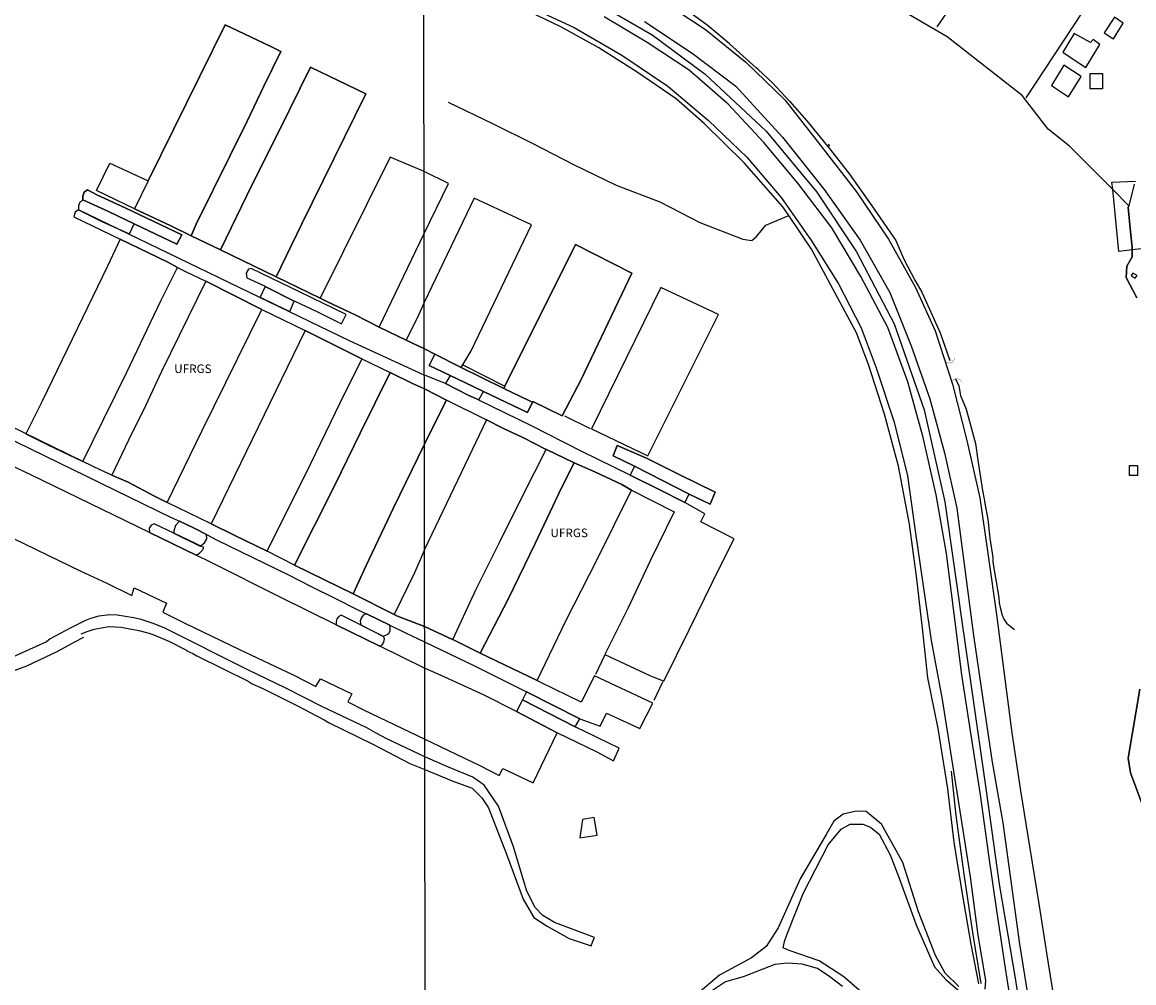
# Model space of a CAD drawing. Units: millimetres. Extents: x 187945 to 190368, y 1671513 to 1674304.
# Drawn here: x 188312 to 188636, y 1672167 to 1672447 of the extents above; entities that cross this region are included whole.
import ezdxf
from ezdxf.enums import TextEntityAlignment as Align

# ---------------------------------------------------------------- set-up
doc = ezdxf.new("R2010")
doc.units = ezdxf.units.MM
doc.header["$MEASUREMENT"] = 0
for name, color, linetype in [('EDIFICAÇÃO_REFERENCIAL', 30, 'Continuous'), ('IMAGEM', 7, 'Continuous'), ('V-BUEIRO', 5, 'Continuous'), ('V-EDIFICACAO', 2, 'Continuous'), ('V-EDIFICACAO_IDENTIFICADA', 91, 'Continuous'), ('V-LOTE', 1, 'Continuous'), ('V-NOME_DOS_LOGRADOUROS', 7, 'Continuous'), ('V-REFERENCIA', 41, 'Continuous'), ('V-TALVEGUE', 7, 'Continuous'), ('V-VALETA', 6, 'Continuous'), ('X-LIMITE_1000', 7, 'Continuous')]:
    doc.layers.add(name, color=color, linetype=linetype)
picture_1 = doc.add_image_def('image1.jpg', size_in_pixel=(4023, 4630))

# ---------------------------------------------------------------- blocks, each defined once
blk = doc.blocks.new('305')
at = {"color": 0, "linetype": 'ByBlock', "lineweight": -2, "const_width": 0.05}
blk.add_lwpolyline([(0.73, 0.39, 0.60863), (-0.73, 0.38)], format="xyb", dxfattribs=at)

msp = doc.modelspace()

# ---------------------------------------------------------------- linework, layer by layer
at = {"layer": 'EDIFICAÇÃO_REFERENCIAL'}
for points in [[(188623.02, 1672432.13), (188626.54, 1672432.13), (188626.54, 1672427.73), (188623.02, 1672427.73)], [(188634.47, 1672317.92), (188636.77, 1672317.92), (188636.77, 1672315.01), (188634.47, 1672315.01)]]:
    msp.add_lwpolyline(points, close=True, dxfattribs=at)
at = {"layer": 'V-EDIFICACAO'}
for points in [[(188630.07, 1672448.55), (188627.05, 1672444.01), (188629.56, 1672442.39), (188629.76, 1672442.25), (188632.58, 1672446.8), (188630.07, 1672448.55)], [(188618.35, 1672443.85), (188614.98, 1672438.41), (188621.52, 1672434), (188621.7, 1672433.86), (188625.84, 1672440.64), (188623.84, 1672442.1), (188623.05, 1672441.21), (188618.35, 1672443.85)], [(188615.3, 1672434.63), (188611.71, 1672428.66), (188616.65, 1672425.37), (188616.65, 1672425.37), (188620.32, 1672431.27), (188615.3, 1672434.63)], [(188635.41, 1672374.02), (188634.96, 1672373.32), (188636.1, 1672372.56), (188636.64, 1672373.29), (188635.41, 1672374.02)]]:
    msp.add_lwpolyline(points, close=True, dxfattribs=at)
at = {"layer": 'V-EDIFICACAO_IDENTIFICADA'}
for points in [[(188361.02, 1672384.89), (188369.59, 1672380.73), (188361.02, 1672384.89), (188354.91, 1672387.85), (188344.57, 1672392.77), (188333.44, 1672398.07), (188337.34, 1672406.03), (188348.49, 1672400.87), (188370.95, 1672446.34), (188384.12, 1672440.1), (188387.18, 1672438.55), (188382.19, 1672428.49), (188377.33, 1672418.26), (188362.56, 1672388.22), (188361.02, 1672384.89), (188354.91, 1672387.85), (188344.57, 1672392.77), (188333.44, 1672398.07), (188337.34, 1672406.03), (188348.49, 1672400.87), (188370.95, 1672446.34), (188384.12, 1672440.1), (188387.18, 1672438.55), (188382.19, 1672428.49), (188377.33, 1672418.26), (188362.56, 1672388.22)], [(188361.02, 1672384.89), (188362.56, 1672388.22), (188377.33, 1672418.26), (188382.19, 1672428.49), (188387.18, 1672438.55), (188384.12, 1672440.1), (188370.95, 1672446.34), (188348.49, 1672400.87), (188348.49, 1672400.87), (188344.57, 1672392.77), (188344.57, 1672392.77), (188354.91, 1672387.85), (188361.02, 1672384.89)], [(188369.59, 1672380.73), (188378.81, 1672399.77), (188386.72, 1672415.41), (188395.79, 1672434.05), (188411.98, 1672426.24), (188393.26, 1672388.32), (188385.8, 1672372.87)], [(188385.8, 1672372.87), (188393.26, 1672388.32), (188411.98, 1672426.24), (188395.79, 1672434.05), (188386.72, 1672415.41), (188378.81, 1672399.77), (188369.59, 1672380.73), (188369.59, 1672380.73), (188385.8, 1672372.87)], [(188460.5, 1672336.4), (188460.57, 1672336.55), (188469.11, 1672332.45), (188474.68, 1672343.03), (188489.45, 1672373.95), (188473.01, 1672382.31), (188473.01, 1672382.31), (188452.46, 1672341.04), (188452.16, 1672340.42), (188459.59, 1672336.81), (188460.5, 1672336.4), (188459.07, 1672333.42), (188446.26, 1672339.49), (188443.19, 1672340.95), (188436.52, 1672344.14), (188430.38, 1672347.07), (188432.03, 1672350.41), (188428.99, 1672351.93), (188423.73, 1672354.44), (188423.74, 1672354.47), (188423.74, 1672354.47), (188415.84, 1672358.25), (188409, 1672361.73), (188400.57, 1672365.71), (188398.62, 1672366.66), (188385.8, 1672372.87), (188393.26, 1672388.32), (188411.98, 1672426.24), (188395.79, 1672434.05), (188386.72, 1672415.41), (188378.81, 1672399.77), (188369.59, 1672380.73), (188385.8, 1672372.87), (188398.62, 1672366.66), (188400.57, 1672365.71), (188409, 1672361.73), (188415.84, 1672358.25), (188423.74, 1672354.47), (188423.74, 1672354.47), (188423.73, 1672354.44), (188428.99, 1672351.93), (188432.03, 1672350.41), (188430.38, 1672347.07), (188436.52, 1672344.14), (188443.19, 1672340.95), (188446.26, 1672339.49), (188459.07, 1672333.42), (188460.5, 1672336.4), (188459.59, 1672336.81), (188452.16, 1672340.42), (188452.46, 1672341.04), (188473.01, 1672382.31), (188473.01, 1672382.31), (188489.45, 1672373.95), (188474.68, 1672343.03), (188469.11, 1672332.45), (188460.57, 1672336.55)], [(188409, 1672361.73), (188415.84, 1672358.25), (188415.84, 1672358.25), (188428.95, 1672385.53), (188436.01, 1672400.14), (188428.93, 1672403.62), (188419.05, 1672407.81), (188398.62, 1672366.66), (188398.62, 1672366.66), (188400.57, 1672365.71), (188409, 1672361.73)], [(188335.03, 1672389.05), (188342.45, 1672385.74), (188342.45, 1672385.74), (188343.06, 1672385.44), (188343.06, 1672385.44), (188344.47, 1672388.39), (188344.47, 1672388.39), (188336.99, 1672391.97), (188329.51, 1672395.31), (188329.51, 1672395.31), (188328.55, 1672394.46), (188328.21, 1672393.58), (188328.25, 1672392.4), (188328.25, 1672392.4), (188335.03, 1672389.05)], [(188344.47, 1672388.39), (188356.9, 1672382.4), (188358.29, 1672385.16), (188341.84, 1672393.05), (188333.6, 1672396.83), (188330.86, 1672398.22), (188329.87, 1672397.54), (188329.45, 1672396.4), (188329.51, 1672395.31), (188329.51, 1672395.31), (188336.99, 1672391.97), (188344.47, 1672388.39)], [(188344.47, 1672388.39), (188344.47, 1672388.39), (188344.47, 1672388.39), (188336.99, 1672391.97), (188329.51, 1672395.31), (188329.45, 1672396.4), (188329.87, 1672397.54), (188330.86, 1672398.22), (188333.6, 1672396.83), (188341.84, 1672393.05), (188358.29, 1672385.16), (188356.9, 1672382.4), (188344.47, 1672388.39), (188336.99, 1672391.97), (188329.51, 1672395.31), (188329.45, 1672396.4), (188329.87, 1672397.54), (188330.86, 1672398.22), (188333.6, 1672396.83), (188341.84, 1672393.05), (188358.29, 1672385.16), (188356.9, 1672382.4)], [(188428.99, 1672351.93), (188432.03, 1672350.41), (188432.03, 1672350.41), (188439.76, 1672346.54), (188439.76, 1672346.54), (188442.62, 1672351.39), (188460.18, 1672388.02), (188443.46, 1672395.82), (188428.97, 1672365.45), (188428.96, 1672365.42), (188427.4, 1672361.95), (188423.74, 1672354.47), (188423.74, 1672354.47), (188423.73, 1672354.44), (188428.99, 1672351.93)], [(188488.28, 1672276.31), (188481.55, 1672262.86), (188494.69, 1672256.77), (188498.73, 1672255.11), (188506.17, 1672270.06), (188515.12, 1672288.34), (188519.24, 1672296.57), (188509.58, 1672301.55), (188510.69, 1672303.84), (188504.91, 1672307.17), (188504.91, 1672307.17), (188497.21, 1672311.06), (188489, 1672315.16), (188489, 1672315.16), (188474.91, 1672321.97), (188460.26, 1672329.49), (188444.82, 1672337.01), (188444.83, 1672337.03), (188444.83, 1672337.03), (188441.99, 1672338.34), (188435.18, 1672341.86), (188435.18, 1672341.86), (188429, 1672344.26), (188428.98, 1672344.27), (188407.14, 1672354.31), (188328.25, 1672392.4), (188328.25, 1672392.4), (188328.25, 1672392.4), (188328.25, 1672392.4), (188328.25, 1672392.4), (188328.25, 1672392.4), (188328.25, 1672392.4), (188328.25, 1672392.4), (188328.25, 1672392.4), (188328.25, 1672392.4), (188328.25, 1672392.4), (188328.25, 1672392.4), (188328.25, 1672392.4), (188328.24, 1672392.4), (188327.28, 1672391.77), (188326.9, 1672390.35), (188340.36, 1672383.92), (188340.36, 1672383.92), (188354.24, 1672377.14), (188354.24, 1672377.14), (188357.05, 1672375.67), (188357.05, 1672375.67), (188359.55, 1672374.39), (188365.29, 1672371.61), (188365.29, 1672371.61), (188381.6, 1672363.44), (188381.6, 1672363.44), (188387.88, 1672360.37), (188394.3, 1672357.31), (188394.3, 1672357.31), (188410.81, 1672349.04), (188410.81, 1672349.04), (188419.08, 1672345.06), (188419.08, 1672345.06), (188425.5, 1672341.83), (188425.5, 1672341.83), (188429, 1672340.28), (188429, 1672340.28), (188435.49, 1672336.93), (188435.49, 1672336.93), (188435.5, 1672336.95), (188447.09, 1672331.25), (188447.09, 1672331.25), (188452.03, 1672328.73), (188452.03, 1672328.73), (188457.71, 1672326.14), (188457.71, 1672326.14), (188464.52, 1672322.58), (188464.52, 1672322.58), (188464.54, 1672322.61), (188472.48, 1672318.79), (188472.48, 1672318.79), (188478.9, 1672315.98), (188478.9, 1672315.98), (188486.57, 1672312.37), (188489.39, 1672310.74), (188489.39, 1672310.74), (188501.82, 1672304.41), (188494.93, 1672290.32), (188488.28, 1672276.31)], [(188329.54, 1672319.08), (188332.27, 1672324.84), (188342.29, 1672345.17), (188352.23, 1672365.95), (188357.05, 1672375.67), (188357.05, 1672375.67), (188354.24, 1672377.14), (188340.36, 1672383.92), (188340.36, 1672383.92), (188336.63, 1672376), (188317.63, 1672336.72), (188312.88, 1672327.18), (188312.88, 1672327.18), (188319.34, 1672323.95), (188329.54, 1672319.08)], [(188452.46, 1672341.04), (188452.16, 1672340.42), (188452.16, 1672340.42), (188459.59, 1672336.81), (188460.5, 1672336.4), (188460.5, 1672336.4), (188460.57, 1672336.55), (188469.11, 1672332.45), (188474.68, 1672343.03), (188489.45, 1672373.95), (188473.01, 1672382.31), (188473.01, 1672382.31), (188452.46, 1672341.04)], [(188391.11, 1672365.86), (188391.23, 1672365.8), (188397.69, 1672362.82), (188404.9, 1672359.22), (188406.2, 1672361.94), (188392.83, 1672368.48), (188378.57, 1672375.31), (188377.73, 1672375.19), (188377.1, 1672373.97), (188377.27, 1672372.59), (188382.64, 1672370.15), (188382.62, 1672370.11), (188382.62, 1672370.11), (188391.11, 1672365.86)], [(188350.38, 1672308.99), (188354.11, 1672307.17), (188354.11, 1672307.17), (188364.16, 1672327.94), (188381.6, 1672363.44), (188381.6, 1672363.44), (188365.29, 1672371.61), (188365.29, 1672371.61), (188352.46, 1672345.3), (188347.72, 1672335.37), (188342.77, 1672325.35), (188337.91, 1672315.17), (188337.91, 1672315.17), (188342.66, 1672313.05), (188350.38, 1672308.99)], [(188385.51, 1672364.82), (188389.78, 1672362.85), (188389.78, 1672362.85), (188391.11, 1672365.86), (188391.11, 1672365.86), (188382.62, 1672370.11), (188382.62, 1672370.11), (188381.13, 1672366.97), (188381.13, 1672366.97), (188385.51, 1672364.82)], [(188477.68, 1672328.61), (188477.68, 1672328.61), (188477.68, 1672328.61), (188477.68, 1672328.61), (188494.09, 1672320.74), (188494.09, 1672320.74), (188514.73, 1672361.93), (188514.73, 1672361.93), (188497.94, 1672369.84), (188497.94, 1672369.84), (188497.94, 1672369.84), (188477.68, 1672328.61), (188477.68, 1672328.61)], [(188373.82, 1672297.56), (188383.16, 1672292.93), (188383.16, 1672292.93), (188395.9, 1672318.55), (188405.88, 1672339.17), (188410.87, 1672349.01), (188410.87, 1672349.01), (188410.81, 1672349.04), (188410.81, 1672349.04), (188394.3, 1672357.31), (188394.3, 1672357.31), (188366.87, 1672300.95), (188366.87, 1672300.95), (188373.82, 1672297.56)], [(188436.52, 1672344.14), (188443.19, 1672340.95), (188446.26, 1672339.49), (188446.26, 1672339.49), (188459.07, 1672333.42), (188460.5, 1672336.4), (188460.5, 1672336.4), (188459.59, 1672336.81), (188452.16, 1672340.42), (188452.16, 1672340.42), (188445.44, 1672343.69), (188439.76, 1672346.54), (188439.76, 1672346.54), (188432.03, 1672350.41), (188432.03, 1672350.41), (188430.38, 1672347.07), (188436.52, 1672344.14)], [(188439.76, 1672346.54), (188432.03, 1672350.41), (188439.76, 1672346.54), (188445.44, 1672343.69), (188452.16, 1672340.42), (188445.44, 1672343.69)], [(188435.49, 1672336.93), (188429.02, 1672324.21), (188429.02, 1672324.2), (188420.03, 1672305.65), (188412.02, 1672288.81), (188408.22, 1672280.5), (188420.2, 1672274.55), (188421.15, 1672274.08), (188429.07, 1672270.99), (188437.22, 1672267.22), (188437.26, 1672267.2), (188445.29, 1672263.26), (188453.37, 1672279.01), (188461.29, 1672295.23), (188468.97, 1672311.45), (188472.61, 1672318.73), (188472.48, 1672318.79), (188464.54, 1672322.61), (188464.52, 1672322.58), (188457.71, 1672326.14), (188452.03, 1672328.73), (188447.09, 1672331.25), (188438.67, 1672313.6), (188429.05, 1672293.44), (188429.03, 1672293.4), (188426.16, 1672286.67), (188420.2, 1672274.55), (188408.22, 1672280.5), (188391.2, 1672288.94), (188383.16, 1672292.93), (188395.9, 1672318.55), (188405.88, 1672339.17), (188410.87, 1672349.01), (188410.81, 1672349.04), (188419.08, 1672345.06), (188425.5, 1672341.83), (188429, 1672340.28)], [(188391.2, 1672288.94), (188408.22, 1672280.5), (188408.22, 1672280.5), (188412.02, 1672288.81), (188420.03, 1672305.65), (188429.02, 1672324.2), (188429.02, 1672324.21), (188435.49, 1672336.93), (188435.49, 1672336.93), (188429, 1672340.28), (188425.5, 1672341.83), (188419.08, 1672345.06), (188419.08, 1672345.06), (188410.32, 1672327.37), (188402.86, 1672312.03), (188391.2, 1672288.94)], [(188419.08, 1672345.06), (188410.32, 1672327.37), (188402.86, 1672312.03), (188391.2, 1672288.94), (188402.86, 1672312.03), (188410.32, 1672327.37)], [(188441.99, 1672338.34), (188444.83, 1672337.03), (188444.83, 1672337.03), (188446.26, 1672339.49), (188446.26, 1672339.49), (188443.19, 1672340.95), (188436.52, 1672344.14), (188436.52, 1672344.14), (188435.18, 1672341.86), (188435.18, 1672341.86), (188441.99, 1672338.34)], [(188429.05, 1672293.44), (188429.03, 1672293.4), (188429.03, 1672293.4), (188426.16, 1672286.67), (188420.2, 1672274.55), (188420.2, 1672274.55), (188421.15, 1672274.08), (188429.07, 1672270.99), (188437.22, 1672267.22), (188437.26, 1672267.2), (188437.26, 1672267.2), (188444.11, 1672281.86), (188450.92, 1672295.55), (188457.73, 1672309.24), (188464.52, 1672322.58), (188464.52, 1672322.58), (188457.71, 1672326.14), (188452.03, 1672328.73), (188447.09, 1672331.25), (188447.09, 1672331.25), (188438.67, 1672313.6), (188429.05, 1672293.44)], [(188506.18, 1672309.62), (188512.27, 1672306.69), (188513.7, 1672310.18), (188503.25, 1672315.32), (188493.75, 1672320.07), (188485.22, 1672323.81), (188485.22, 1672323.81), (188484.02, 1672320.78), (188490.19, 1672317.7), (188490.19, 1672317.7), (188498.39, 1672313.53), (188506.18, 1672309.62)], [(188485.22, 1672323.81), (188493.75, 1672320.07), (188503.25, 1672315.32), (188513.7, 1672310.18), (188512.27, 1672306.69), (188506.18, 1672309.62), (188498.39, 1672313.53), (188490.19, 1672317.7), (188484.02, 1672320.78)], [(188453.37, 1672279.01), (188445.29, 1672263.26), (188445.29, 1672263.26), (188461.83, 1672255.26), (188461.83, 1672255.26), (188470.3, 1672272.83), (188479.33, 1672290.56), (188489.39, 1672310.74), (188489.39, 1672310.74), (188486.57, 1672312.37), (188478.9, 1672315.98), (188472.61, 1672318.73), (188472.61, 1672318.73), (188468.97, 1672311.45), (188461.29, 1672295.23), (188453.37, 1672279.01)], [(188497.21, 1672311.06), (188504.91, 1672307.17), (188504.91, 1672307.17), (188506.18, 1672309.62), (188506.18, 1672309.62), (188498.39, 1672313.53), (188490.19, 1672317.7), (188490.19, 1672317.7), (188489, 1672315.16), (188489, 1672315.16), (188497.21, 1672311.06)], [(188363.71, 1672294.47), (188364.98, 1672295.37), (188365.61, 1672296.59), (188365.51, 1672297.82), (188365.51, 1672297.82), (188361.92, 1672299.67), (188357.67, 1672301.67), (188357.67, 1672301.67), (188356.45, 1672300.42), (188356.03, 1672298.93), (188356.01, 1672298.22), (188356.01, 1672298.22), (188363.71, 1672294.47)], [(188362.51, 1672291.77), (188363.52, 1672292.36), (188364.36, 1672293.25), (188364.75, 1672294.03), (188364.75, 1672294.03), (188356.01, 1672298.22), (188356.01, 1672298.22), (188350.24, 1672300.99), (188349.44, 1672300.58), (188348.82, 1672299.7), (188348.94, 1672298.37), (188348.94, 1672298.37), (188362.51, 1672291.77)], [(188416.05, 1672265.26), (188416.69, 1672265.66), (188417.19, 1672266.47), (188417.36, 1672267.41), (188417.13, 1672268.16), (188417.13, 1672268.16), (188404.72, 1672274.34), (188404.72, 1672274.34), (188404.72, 1672274.34), (188404.03, 1672273.93), (188403.48, 1672273.25), (188403.3, 1672272.29), (188403.34, 1672271.51), (188403.34, 1672271.51), (188416.05, 1672265.26)], [(188417.13, 1672268.16), (188417.13, 1672268.19), (188418.14, 1672268.65), (188418.68, 1672269.05), (188419.02, 1672269.78), (188419.06, 1672270.68), (188418.96, 1672271.43), (188418.96, 1672271.43), (188412.17, 1672274.7), (188412.17, 1672274.7), (188411.19, 1672274.31), (188410.56, 1672273.5), (188410.25, 1672272.54), (188410.47, 1672271.47), (188410.47, 1672271.47), (188417.13, 1672268.16)], [(188479.24, 1672234.54), (188484.07, 1672231.93), (188485.73, 1672235.57), (188472.91, 1672241.82), (188472.92, 1672241.84), (188472.92, 1672241.84), (188457.57, 1672249.65), (188457.57, 1672249.65), (188455.89, 1672246.25), (188455.89, 1672246.25), (188467.73, 1672240.01), (188467.73, 1672240.01), (188467.76, 1672240.08), (188479.24, 1672234.54)], [(188472.92, 1672241.84), (188474.33, 1672244.11), (188474.33, 1672244.11), (188458.74, 1672252.03), (188458.74, 1672252.03), (188457.57, 1672249.65), (188457.57, 1672249.65), (188472.92, 1672241.84)], [(188479.32, 1672210.19), (188478.44, 1672215.34), (188475.05, 1672214.83), (188475.05, 1672214.83), (188474.27, 1672209.49), (188479.32, 1672210.19)]]:
    msp.add_lwpolyline(points, close=True, dxfattribs=at)
for points in [[(188297.68, 1672330.85), (188355.25, 1672302.81), (188357.67, 1672301.67), (188357.67, 1672301.67), (188361.92, 1672299.67), (188365.51, 1672297.82), (188365.51, 1672297.82), (188368.59, 1672296.23), (188389.18, 1672286.18), (188396.01, 1672282.66), (188402.93, 1672279.31), (188409.81, 1672275.83), (188412.17, 1672274.7), (188412.17, 1672274.7), (188418.96, 1672271.43), (188418.96, 1672271.43), (188423.73, 1672269.13), (188429.08, 1672266.59), (188443.78, 1672259.47), (188458.74, 1672252.03), (188458.74, 1672252.03), (188474.33, 1672244.11), (188474.33, 1672244.11), (188480.19, 1672241.97), (188482.09, 1672245.77), (188491.75, 1672241.34), (188495.55, 1672248.7), (188478.53, 1672256.69), (188474.65, 1672249.01), (188462.7, 1672254.79), (188461.83, 1672255.26), (188461.83, 1672255.26), (188445.29, 1672263.26), (188445.29, 1672263.26), (188437.26, 1672267.2), (188437.26, 1672267.2), (188437.22, 1672267.22), (188437.22, 1672267.22), (188429.07, 1672270.99), (188421.15, 1672274.08), (188421.15, 1672274.08), (188420.2, 1672274.55), (188420.2, 1672274.55), (188408.22, 1672280.5), (188408.22, 1672280.5), (188391.2, 1672288.94), (188391.2, 1672288.94), (188383.16, 1672292.93), (188383.16, 1672292.93), (188373.82, 1672297.56), (188373.82, 1672297.56), (188366.87, 1672300.95), (188366.87, 1672300.95), (188354.11, 1672307.17), (188354.11, 1672307.17), (188350.38, 1672308.99), (188342.66, 1672313.05), (188337.91, 1672315.17), (188337.91, 1672315.17), (188334.78, 1672316.57), (188329.54, 1672319.08), (188329.54, 1672319.08), (188299.34, 1672333.75)], [(188306.13, 1672298.24), (188328.9, 1672287.17), (188328.9, 1672287.17), (188336.53, 1672283.65), (188343.79, 1672280.09), (188344.46, 1672282.27), (188353.85, 1672277.83), (188352.76, 1672275.23), (188359.22, 1672272), (188374.98, 1672264.38), (188390.96, 1672256.84), (188397.42, 1672253.53), (188398.72, 1672255.75), (188407.82, 1672251.43), (188406.73, 1672249.04), (188411.22, 1672246.78), (188429.11, 1672238.23), (188445.19, 1672230.5), (188450.81, 1672227.65), (188451.84, 1672229.63), (188460.71, 1672225.44), (188467.73, 1672240.01), (188467.73, 1672240.01), (188455.89, 1672246.25), (188455.89, 1672246.25), (188446.23, 1672251.16), (188433.9, 1672256.74), (188429.08, 1672258.85), (188416.05, 1672265.26), (188416.05, 1672265.26), (188403.34, 1672271.51), (188403.34, 1672271.51), (188386.97, 1672279.56), (188366.88, 1672289.65), (188362.51, 1672291.77), (188362.51, 1672291.77), (188348.94, 1672298.37), (188348.94, 1672298.37), (188314.3, 1672315.22), (188308.6, 1672317.9)]]:
    msp.add_lwpolyline(points, dxfattribs=at)
at = {"layer": 'V-LOTE'}
for points in [[(188604.38, 1672425.11), (188626.07, 1672458.19), (188633.35, 1672470.53)], [(188585.33, 1672456.3), (188582.15, 1672451.38), (188578.32, 1672445.76)], [(188629.55, 1672398.32), (188629.34, 1672400.48), (188636.22, 1672400.83)], [(188635.2, 1672380.73), (188631.32, 1672380.3), (188629.55, 1672398.32)], [(188660.75, 1672383.7), (188654.13, 1672383.07), (188641.38, 1672381.41), (188635.2, 1672380.73)], [(188440.2, 1672347.28), (188452.46, 1672341.04)], [(188469.87, 1672332.4), (188477.32, 1672328.76)], [(188481.58, 1672262.77), (188478.89, 1672257.07)], [(188498.37, 1672254.85), (188495.84, 1672249.47)]]:
    msp.add_lwpolyline(points, dxfattribs=at)
at = {"layer": 'V-REFERENCIA'}
for points in [[(188458.58, 1672452.09), (188472.61, 1672445.52), (188486.54, 1672437.5), (188499.95, 1672428.45), (188511.81, 1672418.46), (188522.94, 1672407.75), (188532.93, 1672396.01), (188541.78, 1672383.44), (188549.7, 1672370.87), (188556.28, 1672358.09), (188560.68, 1672346.35), (188565.91, 1672330.57), (188569.79, 1672314.89), (188572.02, 1672298.9), (188574.35, 1672282.91), (188576.68, 1672266.92), (188579.84, 1672249.79), (188582.58, 1672232.56), (188585.32, 1672215.33), (188588.06, 1672198.1), (188590.29, 1672181.08), (188592.47, 1672167.84), (188592.26, 1672165.35)], [(188498.39, 1672453.23), (188510.87, 1672445), (188522.62, 1672435.43), (188534.06, 1672424.51), (188544.47, 1672411.11), (188554.88, 1672397.71), (188564.25, 1672383.9), (188572.07, 1672369.78), (188577.82, 1672357.21), (188582.84, 1672341.64), (188587.03, 1672325.24), (188590.81, 1672308.53), (188593.24, 1672291.61), (188595.67, 1672274.48), (188597.9, 1672257.25), (188600.13, 1672240.02), (188602.67, 1672223.1), (188605.41, 1672206.39), (188608.15, 1672189.68), (188610.79, 1672172.86), (188613.43, 1672156.04)], [(188599.46, 1672163.97), (188598.33, 1672171.47), (188595.79, 1672188.29), (188593.46, 1672204.38), (188591.03, 1672222.02), (188588.29, 1672239.35), (188585.55, 1672256.99), (188583.32, 1672274.74), (188581.09, 1672292.28), (188578.14, 1672309.41), (188574.36, 1672326.12), (188569.85, 1672342.31), (188564, 1672358.19), (188556.18, 1672373.04), (188547.74, 1672387.16), (188537.85, 1672400.25), (188527.86, 1672412.1), (188517.56, 1672423.22), (188506.12, 1672433.1), (188493.95, 1672441.22), (188481.37, 1672448.62)], [(188493.16, 1672447.28), (188506.99, 1672438.12), (188519.78, 1672428.44), (188533.3, 1672413.59), (188545.47, 1672398.33), (188555.98, 1672383.58), (188564.63, 1672368.32), (188570.79, 1672352.85), (188576.23, 1672337.38), (188580.53, 1672321.6), (188584.1, 1672305.51), (188586.53, 1672286.94), (188588.96, 1672268.37), (188591.7, 1672249.9), (188594.44, 1672231.53), (188597.5, 1672213.78), (188599.93, 1672196.14), (188602.36, 1672178.5), (188605.21, 1672160.96)], [(188329, 1672268.85), (188330.79, 1672269.59), (188332.78, 1672270.21), (188334.95, 1672270.67), (188337.12, 1672270.99), (188340.65, 1672270.88), (188341.11, 1672270.72), (188345.8, 1672269.83), (188348.46, 1672269.14), (188350.21, 1672268.56), (188354.71, 1672266.67), (188359.47, 1672264.19), (188359.65, 1672264.26), (188359.84, 1672263.92), (188361.57, 1672263.17), (188362.73, 1672262.5), (188377.65, 1672255.1), (188378.87, 1672254.37), (188381.93, 1672252.96), (188391.83, 1672247.97), (188399.79, 1672243.8), (188401.3, 1672242.91), (188414.16, 1672236.64), (188424.72, 1672231.07), (188429.12, 1672229.38), (188437.09, 1672226.02), (188442.89, 1672223.95), (188445.79, 1672221.06), (188447.71, 1672218.21), (188452.94, 1672204.71), (188457.76, 1672191.62), (188460.87, 1672186.24), (188464.75, 1672183.7), (188471.22, 1672180.13), (188477.64, 1672177.96), (188478.02, 1672179.01), (188478.52, 1672180.39), (188466.87, 1672184.79), (188463.55, 1672186.86), (188461.27, 1672189.14), (188458.84, 1672193.95), (188454.96, 1672206.83), (188450.56, 1672218.68), (188446.42, 1672224.78), (188443.16, 1672227.11), (188436.07, 1672230.06), (188429.11, 1672233.08), (188418.11, 1672238.28), (188414.92, 1672239.92), (188412.21, 1672241.49), (188399.35, 1672247.65), (188388.44, 1672253.17), (188377.79, 1672258.32), (188353.14, 1672270.64), (188349.97, 1672271.9), (188346.44, 1672273.03), (188344.37, 1672273.51), (188339.5, 1672274.31), (188337.39, 1672274.44), (188334.12, 1672273.99), (188331.7, 1672273.34), (188330.23, 1672272.81), (188325.78, 1672270.59), (188319.96, 1672267.45), (188318.92, 1672266.59), (188303.91, 1672259.88)], [(188584.7, 1672166.18), (188580.77, 1672170.01), (188577.92, 1672175.13), (188573, 1672187.91), (188568.39, 1672202.24), (188562.23, 1672213.47), (188557.68, 1672217.09), (188554.83, 1672217.25), (188551, 1672216.32), (188548.31, 1672214.35), (188546.08, 1672210.47), (188538.47, 1672197.48), (188532.1, 1672183.25), (188528.58, 1672177.77), (188524.28, 1672174.51), (188515.01, 1672169.39), (188507.29, 1672162.92)], [(188557.97, 1672162.99), (188551.24, 1672168.99), (188544.04, 1672173.59), (188535.29, 1672176.64), (188533.58, 1672177.42), (188533.8, 1672178.77), (188533.89, 1672179.28), (188534.63, 1672181.18), (188539.48, 1672193.46), (188546.68, 1672207.38), (188550.46, 1672211.98), (188553.05, 1672213.43), (188556.73, 1672213.48), (188559, 1672212.55), (188561.49, 1672210.48), (188564.75, 1672204.53), (188567.34, 1672197.7), (188572.26, 1672184.09), (188577.59, 1672171.83), (188580.96, 1672168.16), (188585.82, 1672164.02)], [(188550.85, 1672166.11), (188547.17, 1672168.96), (188543.55, 1672171.34), (188539.04, 1672172.63), (188534.8, 1672172.94), (188531.12, 1672172.58), (188521.91, 1672168.96), (188516.78, 1672167.46), (188511.5, 1672164.04)]]:
    msp.add_lwpolyline(points, dxfattribs=at)
at = {"layer": 'V-TALVEGUE'}
for points in [[(188629.55, 1672398.32), (188616.92, 1672411.02), (188610.74, 1672415.93), (188603.14, 1672425.74), (188581.28, 1672442.84), (188564.81, 1672452.5)], [(188636.59, 1672366.78), (188633.46, 1672372.7), (188633.62, 1672376.03), (188635.2, 1672378.72), (188635.2, 1672380.73), (188635.2, 1672381.41), (188634.72, 1672386.16), (188634.09, 1672393.12), (188634.22, 1672393.63), (188629.55, 1672398.32), (188616.92, 1672411.02), (188610.74, 1672415.93), (188603.14, 1672425.74), (188581.28, 1672442.84), (188564.81, 1672452.5)], [(188635.83, 1672399.93), (188634.22, 1672393.63), (188634.09, 1672393.12), (188634.72, 1672386.16), (188635.2, 1672381.41), (188635.2, 1672380.73), (188635.2, 1672378.72), (188633.62, 1672376.03), (188633.46, 1672372.7), (188636.59, 1672366.78)], [(188634.22, 1672393.63), (188629.55, 1672398.32)], [(188638.68, 1672217.74), (188634.72, 1672228.35), (188634.09, 1672232.62), (188637.41, 1672252.72)], [(188637.41, 1672252.72), (188634.09, 1672232.62), (188634.72, 1672228.35), (188638.68, 1672217.74)]]:
    msp.add_lwpolyline(points, dxfattribs=at)
at = {"layer": 'V-VALETA'}
for points in [[(188419.76, 1672477.54), (188428.86, 1672475.43), (188451.09, 1672466.83), (188474.69, 1672455.42), (188495.4, 1672443.4), (188510.78, 1672431.99), (188528.6, 1672415.4), (188543.37, 1672397.59), (188554.94, 1672380.24), (188565.9, 1672359.24), (188574.58, 1672334.13), (188580.67, 1672307.34), (188584.63, 1672279.49), (188585.24, 1672275.22)], [(188535.16, 1672390.76), (188533.47, 1672393.26), (188522.2, 1672406.12), (188510.48, 1672417.61), (188502.34, 1672424.76), (188491, 1672432.52), (188479.81, 1672439.67), (188468.77, 1672445.76), (188457.43, 1672451.24), (188445.71, 1672455.5), (188433.99, 1672459.76), (188428.87, 1672461.59), (188421.03, 1672463.29), (188416.19, 1672464.76)], [(188517.88, 1672440.83), (188514.23, 1672443.86), (188511.43, 1672446.23), (188508.47, 1672448.39), (188503.89, 1672451.67), (188498.61, 1672454.99)], [(188525.7, 1672433.84), (188517.88, 1672440.83)], [(188526.23, 1672433.37), (188525.7, 1672433.84)], [(188526.23, 1672433.37), (188530.39, 1672429.39), (188535.4, 1672424.11), (188540.41, 1672418.35), (188547.37, 1672409.95), (188552.82, 1672402.8), (188559.18, 1672393.91), (188566.36, 1672383.49), (188568.73, 1672378.05), (188571.91, 1672371.97), (188573.91, 1672368.48), (188579.3, 1672356.63), (188582.05, 1672348.55)], [(188435.9, 1672423.85), (188448.84, 1672417.54), (188460.64, 1672411.76), (188472.44, 1672405.67), (188484.85, 1672399.66), (188497.56, 1672394.79), (188509.28, 1672388.7), (188521.76, 1672383.91), (188524.42, 1672383.53), (188525.79, 1672384.67), (188528.53, 1672387.94), (188535.16, 1672390.76)], [(188546.63, 1672411.57), (188547.07, 1672411.01)], [(188590.55, 1672166.92), (188588.27, 1672178.48), (188585.83, 1672193.09), (188583.39, 1672208.15), (188581.49, 1672223.75), (188578.67, 1672241.32), (188575.7, 1672256.08), (188574.18, 1672269.62), (188572.51, 1672284.91), (188570.38, 1672300.89), (188567.11, 1672317.78), (188563.08, 1672332.92), (188558.44, 1672347.38), (188554.86, 1672356.59), (188548.77, 1672368), (188541.77, 1672381.01), (188535.16, 1672390.76)], [(188583.74, 1672343.16), (188584.69, 1672341.15), (188585.25, 1672338.35), (188586.84, 1672334.33), (188589.55, 1672324.33), (188590.23, 1672319.49), (188591.66, 1672310.67), (188592.1, 1672308.13), (188592.15, 1672307.73), (188592.26, 1672306.84), (188593.2, 1672302.32), (188593.76, 1672296.81), (188594.6, 1672291.11), (188594.6, 1672289.8), (188596.38, 1672279.43), (188596.44, 1672277.88), (188596.75, 1672276.52), (188597.3, 1672274.37), (188597.86, 1672273.16), (188598.63, 1672272.02), (188600.96, 1672270.18)], [(188585.24, 1672275.22), (188588.59, 1672251.64), (188592.55, 1672223.79), (188596.51, 1672195.94), (188601.23, 1672167.94), (188601.84, 1672164.08)], [(188298.4, 1672254.55), (188303.35, 1672255.84), (188308.72, 1672257.96), (188313.21, 1672259.58), (188322.03, 1672263.74), (188327.19, 1672266.58), (188329.79, 1672267.94)], [(188591.26, 1672167.02), (188588.81, 1672181.83), (188586.3, 1672198.87), (188583.94, 1672215.91), (188582.57, 1672228.84)]]:
    msp.add_lwpolyline(points, dxfattribs=at)
at = {"layer": 'X-LIMITE_1000'}
msp.add_line((188429.86, 1671518.02), (188426.95, 1674289.42), dxfattribs=at)

# ---------------------------------------------------------------- block references
at = {"layer": 'V-BUEIRO', "xscale": 1.999994627732555, "yscale": 1.999994627732555, "zscale": 1.999994627732555, "rotation": 201}
msp.add_blockref('305', (188581.84, 1672349.45), dxfattribs=at)
at = {"layer": 'V-BUEIRO', "xscale": 1.999996602535248, "yscale": 1.999996602535248, "zscale": 1.999996602535248}
msp.add_blockref('305', (188584.14, 1672341.55), dxfattribs=at)

# ---------------------------------------------------------------- texts
at = {"layer": 'V-NOME_DOS_LOGRADOUROS'}
for p in [(188356.12, 1672344.1), (188465.75, 1672296.28)]:
    msp.add_text('UFRGS', height=2.5, dxfattribs=at).set_placement(p, align=Align.BOTTOM_LEFT)

# ---------------------------------------------------------------- referenced raster images: frames only (the image files are external)
at = {"layer": 'IMAGEM'}
image = msp.add_image(picture_1, insert=(187944.59, 1671517.55), size_in_units=(2414.02, 2778.25), dxfattribs=at)
image.dxf.flags = 7

doc.saveas('drawing.dxf')
